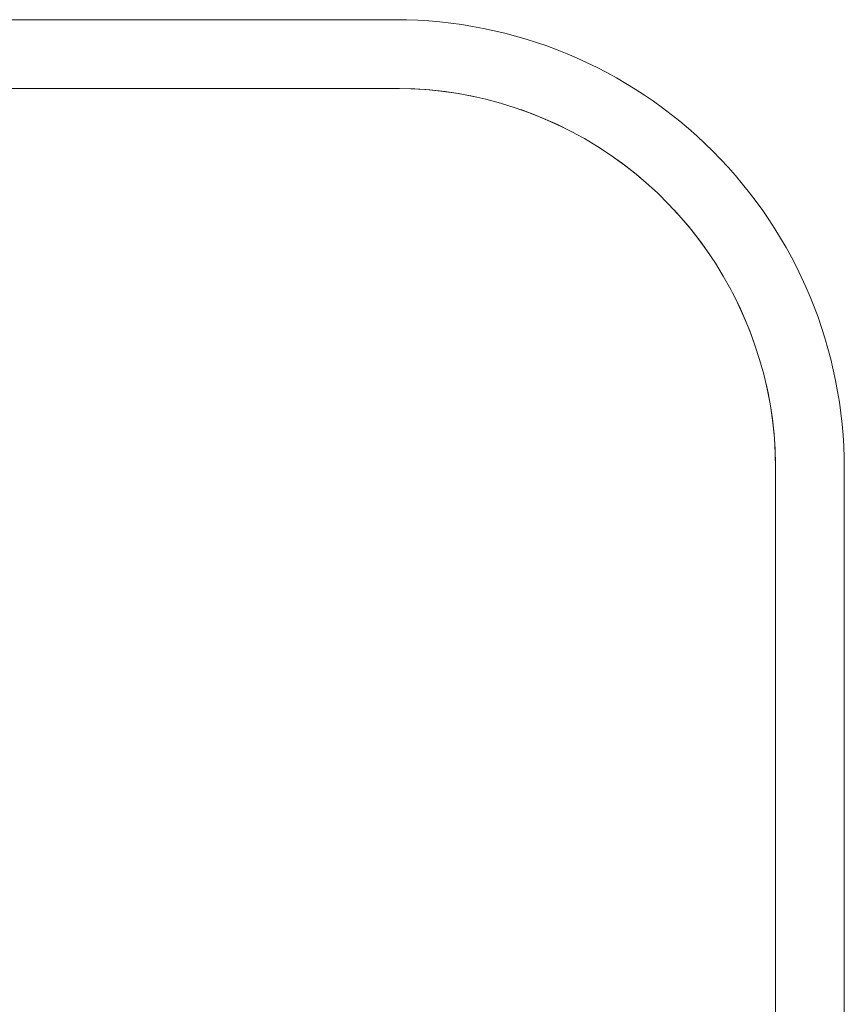
# Model space of a CAD drawing. Extents: x 0 to 99, y -21 to 84.
# Drawn here: x 34 to 34, y 47 to 47 of the extents above; entities that cross this region are included whole.
import ezdxf

# ---------------------------------------------------------------- set-up
doc = ezdxf.new("R2010")
doc.units = 0
doc.header["$LTSCALE"] = 50
doc.header["$MEASUREMENT"] = 0
doc.layers.add('P-SANR-FIXT', color=7, linetype='Continuous', lineweight=9)

# ---------------------------------------------------------------- blocks, each defined once
blk = doc.blocks.new('94020102RVM001A - 94020-203 CUBA RETANGULAR 40 X 34-V36-PLANTA BAIXA ELÉTRICO')
at = {"layer": 'P-SANR-FIXT', "color": 8, "true_color": 0x808080}
for p, q in [((0.1999999999999632, 0.02950000000004744), (0.1999999999999675, -0.1444999999999531)), ((0.2150000000000009, -0.1445), (0.2150000000000008, 0.02949999999999996)), ((0.1169999999999647, -0.2274999999999526), (-0.1170000000000384, -0.2274999999999537)), ((-0.1169999999999989, -0.2424999999999999), (0.117000000000001, -0.2424999999999998))]:
    blk.add_line(p, q, dxfattribs=at)
at = {"layer": 'P-SANR-FIXT', "color": 8, "true_color": 0x808080, "flags": 128}
for points in [[(0.1999999999999675, -0.1444999999999531), (0.1999336088528285, -0.1478191147374436), (0.1997345416230823, -0.151132919599395), (0.1994031167758357, -0.1544361132049331), (0.1989398645201421, -0.1577234111489366), (0.1983455259607876, -0.1609895544559435), (0.1976210519126812, -0.1642293179934058), (0.1967676013797559, -0.1674375188307755), (0.1957865397008056, -0.170609024531092), (0.1946794363652335, -0.1737387613617865), (0.1934480625022043, -0.1768217224115713), (0.1920943880472224, -0.1798529756004308), (0.1906205785906463, -0.1828276715698968), (0.1890289919132069, -0.185741051440984), (0.1873221742140783, -0.1885884544273868), (0.1855028560374692, -0.1913653252917417), (0.1835739479043588, -0.1940672216330322), (0.1815385356562892, -0.1966898209934863), (0.1793998755186565, -0.1992289277735866), (0.1771613888914575, -0.2016804799441301), (0.1748266568757772, -0.2040405555446136), (0.1723994145447937, -0.2063053789575356), (0.169883544968448, -0.2084713269485687), (0.1672830730013734, -0.2105349344629716), (0.1646021588439766, -0.2124929001689359), (0.1618450913870199, -0.2143420917390092), (0.1590162813502884, -0.2160795508611504), (0.1561202542263862, -0.217702497971404), (0.1531616430409283, -0.2192083367006039), (0.1501451809406842, -0.2205946580280103), (0.1470756936215293, -0.2218592441352326), (0.143958091608382, -0.2230000719542642), (0.1407973623994188, -0.2240153164039583), (0.1375985624871105, -0.2249033533097694), (0.1343668092689536, -0.2256627620020838), (0.1311072728606829, -0.2262923275889951), (0.1278251678252287, -0.2267910428998634), (0.1245257448305029, -0.227158110096577), (0.1212142822494515, -0.2273929419499259), (0.1178960777158009, -0.2274951627790401), (0.1169999999999647, -0.2274999999999537)], [(0.1981627620020966, -0.1618668092689419), (0.1987923275890058, -0.1586072728606734), (0.1992910428998772, -0.1553251678252203), (0.1996581100965887, -0.1520257448304912), (0.1998929419499376, -0.1487142822494409), (0.1999951627790506, -0.1453960777157892), (0.1999999999999675, -0.1444999999999531)], [(0.1903629590775616, -0.1833049867184617), (0.1917083367006145, -0.180661643040921), (0.1930946580280187, -0.1776451809406747), (0.1943592441352464, -0.1745756936215176), (0.1953609045442268, -0.1718384019325802)], [(0.1788053789575484, -0.199899414544782), (0.1809713269485825, -0.1973835449684363), (0.1830349344629811, -0.1947830730013606), (0.1849929001689508, -0.1921021588439682)], [(0.1638653252917545, -0.2130028560374576), (0.1665672216330439, -0.2110739479043504), (0.169189820993499, -0.2090385356562807), (0.1717289277735961, -0.2068998755186481), (0.1734543372349531, -0.2053244221988733)], [(0.1439292386622646, -0.2229963997147145), (0.1462387613617971, -0.2221794363652218), (0.149321722411583, -0.2209480625021938), (0.1523529756004403, -0.2195943880472108), (0.1553276715699063, -0.2181205785906346)], [(0.1169999999999647, -0.2274999999999537), (0.1203191147374553, -0.2274336088528147), (0.1236329195994024, -0.2272345416230707), (0.1269361132049437, -0.2269031167758241), (0.1302234111489482, -0.2264398645201305), (0.1334895544559552, -0.225845525960776), (0.1354692375183369, -0.2254028303795765)]]:
    blk.add_lwpolyline(points, dxfattribs=at)
at = {"layer": 'P-SANR-FIXT', "color": 8, "true_color": 0x808080}
blk.add_arc((0.1170000000000009, -0.1444999999999999), 0.09799999999999986, 269.9999999999993, 359.9999999999994, dxfattribs=at)

msp = doc.modelspace()

# ---------------------------------------------------------------- block references
at = {"layer": 'P-SANR-FIXT', "color": 8, "true_color": 0x808080, "rotation": 89.9999999999995}
msp.add_blockref('94020102RVM001A - 94020-203 CUBA RETANGULAR 40 X 34-V36-PLANTA BAIXA ELÉTRICO', (33.49940797281306, 47.07884920945571), dxfattribs=at)

doc.saveas('drawing.dxf')
